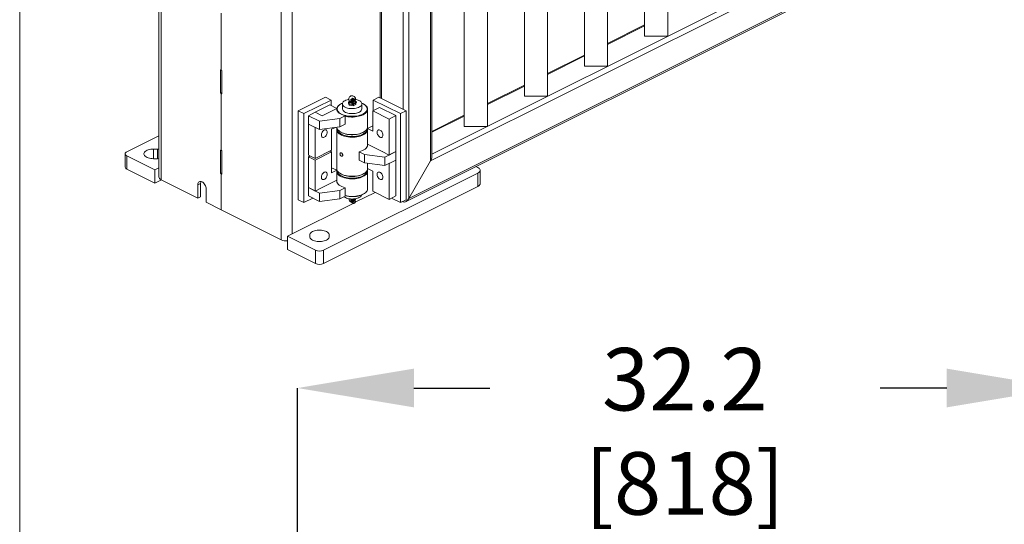
# Model space of a CAD drawing. Units: inches. Extents: x 0.3 to 16.8, y 0.2 to 10.8.
# Drawn here: x 0.3 to 1.8, y 7.2 to 8 of the extents above; entities that cross this region are included whole.
import ezdxf

# ---------------------------------------------------------------- set-up
doc = ezdxf.new("R2010")
doc.units = ezdxf.units.IN
doc.header["$MEASUREMENT"] = 0
doc.header["$PDSIZE"] = -1
doc.linetypes.add('SLD-Solid', pattern=[0])
doc.layers.add('LAYER_1', color=7, linetype='SLD-Solid', lineweight=35)
doc.layers.add('SHEET', color=144, linetype='SLD-Solid')
doc.styles.add('SLDTEXTSTYLE0', font='ARIAL.TTF', dxfattribs={"width": 0.948})
doc.dimstyles.new('SLDDIMSTYLE5', dxfattribs={"dimtxt": 0.101115, "dimasz": 0.188, "dimexe": 0, "dimexo": 0.0625, "dimgap": 0.025279, "dimtad": 0, "dimtih": 1, "dimtoh": 1, "dimdec": 1, "dimlfac": 26, "dimrnd": 1e-09, "dimzin": 12, "dimdsep": 46, "dimtxsty": 'SLDTEXTSTYLE0', "dimsah": 1, "dimcen": 0.09, "dimadec": 0, "dimazin": 3, "dimtfac": 1, "dimtdec": 1, "dimtofl": 0, "dimtmove": 0, "dimatfit": 3, "dimfxl": 1, "dimfrac": 2, "dimtolj": 1, "dimtzin": 12, "dimarcsym": 0})

# ---------------------------------------------------------------- blocks, each defined once
blk = doc.blocks.new('_D_18')
at = {"layer": 'Defpoints', "color": 0}
for p in [(1.9376, 7.3737), (0.6996, 7.0564), (1.9376, 7.0564)]:
    blk.add_point(p, dxfattribs=at)
at = {"layer": 'LAYER_1', "color": 0, "lineweight": -2}
for p, q in [((0.6996, 7.1189), (0.6996, 7.3737)), ((0.8876, 7.3737), (1.0103, 7.3737)), ((1.7496, 7.3737), (1.6416, 7.3737)), ((1.9376, 7.1189), (1.9376, 7.3737))]:
    blk.add_line(p, q, dxfattribs=at)
at = {"layer": 'LAYER_1', "color": 0}
for points in [[(0.8876, 7.4051), (0.8876, 7.3424), (0.6996, 7.3737)], [(1.7496, 7.3424), (1.7496, 7.4051), (1.9376, 7.3737)]]:
    blk.add_solid(points, dxfattribs=at)
at = {"layer": 'LAYER_1', "color": 0, "lineweight": 0, "insert": (1.326, 7.4385), "char_height": 0.101115, "attachment_point": 2, "style": 'SLDTEXTSTYLE0'}
blk.add_mtext('\\A1;32.2 [818]', dxfattribs=at)

msp = doc.modelspace()

# ---------------------------------------------------------------- linework, layer by layer
at = {"color": 7, "linetype": 'SLD-Solid', "lineweight": 0}
for p, q in [((0.673, 7.6136), (0.673, 9.3267)), ((0.9165, 7.7473), (0.9165, 9.2026)), ((0.9165, 7.7473), (0.9165, 9.2026)), ((0.8333, 8.9818), (0.8333, 7.8429)), ((0.8333, 8.9818), (0.8333, 7.8429)), ((0.4749, 8.7977), (0.4749, 7.7152)), ((0.4786, 8.7933), (0.4786, 7.7108)), ((1.2983, 8.6734), (1.2983, 7.9429)), ((1.2608, 8.6546), (1.2608, 7.9429)), ((1.201, 8.6248), (1.201, 7.8943)), ((1.1635, 8.606), (1.1635, 7.8943)), ((1.1038, 8.5761), (1.1038, 7.8457)), ((1.0663, 8.5574), (1.0663, 7.8457)), ((1.0066, 8.5275), (1.0066, 7.797)), ((0.9691, 8.5088), (0.9691, 7.797)), ((0.9147, 7.7413), (1.7879, 8.1779)), ((0.8743, 7.6752), (1.825, 8.1506)), ((0.8743, 7.6752), (1.825, 8.1506)), ((0.8794, 7.6803), (1.8232, 8.1522)), ((0.5758, 7.9802), (0.5758, 7.8882)), ((1.2608, 7.9611), (1.201, 7.9312)), ((1.2608, 7.9611), (1.201, 7.9312)), ((1.2983, 7.9429), (1.2608, 7.9429)), ((1.1635, 7.9124), (1.1038, 7.8826)), ((1.1635, 7.9124), (1.1038, 7.8826)), ((0.5758, 7.8882), (0.5747, 7.8887)), ((0.5747, 7.8887), (0.5747, 7.8508)), ((0.5769, 7.8876), (0.5758, 7.8882)), ((0.5769, 7.8497), (0.5769, 7.8876)), ((1.201, 7.8943), (1.1635, 7.8943)), ((0.5769, 7.8519), (0.5747, 7.8508)), ((1.0663, 7.8638), (1.0066, 7.834)), ((1.0663, 7.8638), (1.0066, 7.834)), ((0.5747, 7.8508), (0.5758, 7.8503)), ((0.5769, 7.8508), (0.5758, 7.8503)), ((0.5758, 7.8503), (0.5758, 7.7583)), ((0.5758, 7.8503), (0.5769, 7.8497)), ((0.7007, 7.8221), (0.7449, 7.8441)), ((0.7095, 7.8176), (0.7537, 7.8397)), ((0.7537, 7.8397), (0.7449, 7.8441)), ((0.7537, 7.8397), (0.7537, 7.8308)), ((0.7831, 7.8385), (0.784, 7.8369)), ((0.7837, 7.8375), (0.7833, 7.8373)), ((0.7838, 7.8371), (0.7838, 7.8372)), ((0.7888, 7.8425), (0.7855, 7.8404)), ((0.7856, 7.8401), (0.7855, 7.8404)), ((0.7855, 7.8404), (0.7855, 7.837)), ((0.7856, 7.8368), (0.7855, 7.837)), ((0.787, 7.8379), (0.7868, 7.8372)), ((0.7889, 7.8422), (0.7888, 7.8425)), ((0.7921, 7.8412), (0.7888, 7.8425)), ((0.7915, 7.8395), (0.7908, 7.8399)), ((0.7914, 7.8396), (0.7915, 7.8395)), ((0.7922, 7.841), (0.7921, 7.8412)), ((0.7926, 7.8356), (0.7928, 7.8363)), ((0.8219, 7.8397), (0.8307, 7.8442)), ((0.8219, 7.8397), (0.8661, 7.8176)), ((0.8219, 7.8225), (0.8219, 7.8397)), ((0.8307, 7.8442), (0.8749, 7.8221)), ((1.1038, 7.8457), (1.0663, 7.8457)), ((0.7095, 7.8176), (0.7007, 7.8221)), ((0.7007, 7.6781), (0.7007, 7.8221)), ((0.7281, 7.8199), (0.7518, 7.8317)), ((0.7391, 7.8143), (0.7629, 7.8262)), ((0.7391, 7.8143), (0.7628, 7.8262)), ((0.7518, 7.8317), (0.7629, 7.8262)), ((0.7628, 7.8255), (0.7628, 7.8262)), ((0.7628, 7.825), (0.7628, 7.8255)), ((0.7629, 7.8262), (0.7629, 7.8256)), ((0.768, 7.8324), (0.7674, 7.8319)), ((0.7721, 7.8335), (0.7721, 7.8254)), ((0.7817, 7.8359), (0.7817, 7.8344)), ((0.7817, 7.8344), (0.7832, 7.8313)), ((0.7832, 7.8328), (0.7832, 7.8313)), ((0.7832, 7.8313), (0.7893, 7.8304)), ((0.7886, 7.8342), (0.7894, 7.834)), ((0.7893, 7.8304), (0.7938, 7.8326)), ((0.7893, 7.8319), (0.7893, 7.8304)), ((0.7938, 7.8341), (0.7938, 7.8326)), ((0.8034, 7.8254), (0.8034, 7.8335)), ((0.8082, 7.8319), (0.8075, 7.8324)), ((0.8128, 7.7963), (0.8128, 7.8247)), ((0.8321, 7.8276), (0.821, 7.8221)), ((0.821, 7.8221), (0.8476, 7.8088)), ((0.821, 7.7894), (0.821, 7.8221)), ((0.8321, 7.8276), (0.8586, 7.8144)), ((0.8661, 7.8176), (0.8749, 7.8221)), ((0.8749, 7.8221), (0.8749, 7.6781)), ((0.7095, 7.6737), (0.7095, 7.8176)), ((0.717, 7.8143), (0.7281, 7.8199)), ((0.7347, 7.8055), (0.717, 7.8143)), ((0.717, 7.8008), (0.717, 7.8143)), ((0.7391, 7.8143), (0.7281, 7.8199)), ((0.7676, 7.8098), (0.7347, 7.8055)), ((0.7347, 7.792), (0.7347, 7.8055)), ((0.7676, 7.8098), (0.7764, 7.8142)), ((0.7676, 7.8098), (0.7676, 7.7963)), ((0.7764, 7.8142), (0.7764, 7.8007)), ((0.8586, 7.8144), (0.8476, 7.8088)), ((0.8476, 7.8088), (0.8476, 7.7507)), ((0.8586, 7.8144), (0.8586, 7.7563)), ((0.8661, 7.8176), (0.8661, 7.6737)), ((0.9691, 7.8152), (0.9165, 7.789)), ((0.9691, 7.8152), (0.9165, 7.789)), ((0.717, 7.7507), (0.717, 7.8008)), ((0.7281, 7.7953), (0.717, 7.8008)), ((0.7347, 7.792), (0.717, 7.8008)), ((0.7281, 7.7452), (0.7281, 7.7953)), ((0.7676, 7.7963), (0.7347, 7.792)), ((0.7607, 7.7954), (0.7546, 7.7923)), ((0.7546, 7.7923), (0.7546, 7.7585)), ((0.7628, 7.7921), (0.7628, 7.7288)), ((0.7674, 7.789), (0.768, 7.7886)), ((0.7676, 7.7963), (0.7764, 7.8007)), ((0.8075, 7.7886), (0.8082, 7.789)), ((0.8127, 7.7936), (0.821, 7.7977)), ((0.8127, 7.7929), (0.8127, 7.7936)), ((0.821, 7.7894), (0.8127, 7.7936)), ((0.8128, 7.7672), (0.8128, 7.7921)), ((1.0066, 7.797), (0.9691, 7.797)), ((0.4749, 7.7817), (0.4233, 7.7559)), ((0.4729, 7.7604), (0.4666, 7.7604)), ((0.4749, 7.7603), (0.4729, 7.7604)), ((0.5758, 7.7583), (0.5747, 7.7588)), ((0.5747, 7.7588), (0.5747, 7.7209)), ((0.5769, 7.7577), (0.5758, 7.7583)), ((0.5769, 7.7198), (0.5769, 7.7577)), ((0.7546, 7.7585), (0.7281, 7.7452)), ((0.7546, 7.7558), (0.7519, 7.7571)), ((0.7537, 7.758), (0.7537, 7.7562)), ((0.8365, 7.7562), (0.8128, 7.768)), ((0.4206, 7.7526), (0.4206, 7.7309)), ((0.4233, 7.7492), (0.4686, 7.7266)), ((0.4233, 7.7492), (0.4233, 7.7276)), ((0.4666, 7.7447), (0.4729, 7.7447)), ((0.4729, 7.7447), (0.4749, 7.7448)), ((0.717, 7.7507), (0.7281, 7.7452)), ((0.7197, 7.7494), (0.717, 7.748)), ((0.7281, 7.7425), (0.717, 7.748)), ((0.717, 7.748), (0.717, 7.698)), ((0.7546, 7.7558), (0.7281, 7.7425)), ((0.7281, 7.7425), (0.7281, 7.6924)), ((0.7546, 7.7219), (0.7546, 7.7558)), ((0.808, 7.7516), (0.7992, 7.756)), ((0.7992, 7.7425), (0.7992, 7.756)), ((0.808, 7.7381), (0.7992, 7.7425)), ((0.808, 7.7516), (0.8409, 7.7473)), ((0.808, 7.7381), (0.808, 7.7516)), ((0.8365, 7.7563), (0.8476, 7.7507)), ((0.8365, 7.7563), (0.8365, 7.7562)), ((0.8366, 7.7562), (0.8365, 7.7562)), ((0.8409, 7.7473), (0.8586, 7.7562)), ((0.8409, 7.7473), (0.8409, 7.7338)), ((0.8409, 7.7338), (0.8586, 7.7426)), ((0.8476, 7.7507), (0.8586, 7.7563)), ((0.8476, 7.737), (0.8586, 7.7425)), ((0.8586, 7.7562), (0.8585, 7.7562)), ((0.8586, 7.7425), (0.8585, 7.7426)), ((0.8586, 7.7562), (0.8586, 7.7426)), ((0.8586, 7.7425), (0.8586, 7.6844)), ((0.8794, 7.6803), (0.9147, 7.7413)), ((0.4233, 7.7276), (0.4686, 7.7049)), ((0.4686, 7.7266), (0.4749, 7.7297)), ((0.4686, 7.7266), (0.4686, 7.7049)), ((0.7629, 7.7261), (0.7546, 7.7302)), ((0.7629, 7.7261), (0.7546, 7.7219)), ((0.7628, 7.7246), (0.7628, 7.709)), ((0.7629, 7.7254), (0.7629, 7.7261)), ((0.808, 7.7381), (0.8409, 7.7338)), ((0.8128, 7.7288), (0.8128, 7.7375)), ((0.8128, 7.7289), (0.821, 7.7248)), ((0.8128, 7.6961), (0.8128, 7.7246)), ((0.821, 7.6922), (0.821, 7.7248)), ((0.8476, 7.737), (0.8474, 7.7371)), ((0.8476, 7.737), (0.8476, 7.6789)), ((0.9912, 7.7305), (0.988, 7.7321)), ((0.9949, 7.7044), (0.9949, 7.726)), ((0.4686, 7.7049), (0.4795, 7.7103)), ((0.5383, 7.681), (0.4786, 7.7108)), ((0.5769, 7.722), (0.5747, 7.7209)), ((0.5747, 7.7209), (0.5758, 7.7204)), ((0.5769, 7.7209), (0.5758, 7.7204)), ((0.5758, 7.7204), (0.5758, 7.6622)), ((0.5758, 7.7204), (0.5769, 7.7198)), ((0.7391, 7.698), (0.7628, 7.7098)), ((0.7415, 7.5968), (0.9912, 7.7216)), ((0.7674, 7.7216), (0.7681, 7.7211)), ((0.8076, 7.7211), (0.8083, 7.7216)), ((0.9912, 7.7216), (0.9912, 7.7)), ((0.5383, 7.7026), (0.5427, 7.7048)), ((0.5383, 7.681), (0.5383, 7.7026)), ((0.5427, 7.7048), (0.5427, 7.6832)), ((0.5515, 7.696), (0.5515, 7.6743)), ((0.717, 7.698), (0.7281, 7.6924)), ((0.7347, 7.6891), (0.717, 7.698)), ((0.717, 7.6844), (0.717, 7.698)), ((0.7391, 7.698), (0.7281, 7.6924)), ((0.7676, 7.6934), (0.7347, 7.6891)), ((0.7415, 7.5751), (0.9912, 7.7)), ((0.7676, 7.6934), (0.7764, 7.6978)), ((0.7676, 7.6934), (0.7676, 7.6799)), ((0.7764, 7.6978), (0.7764, 7.6843)), ((0.5383, 7.681), (0.5427, 7.6832)), ((0.7095, 7.6737), (0.7007, 7.6781)), ((0.724, 7.6809), (0.7095, 7.6737)), ((0.7347, 7.6756), (0.717, 7.6844)), ((0.7347, 7.6756), (0.7347, 7.6891)), ((0.7676, 7.6799), (0.7347, 7.6756)), ((0.7676, 7.6799), (0.7764, 7.6843)), ((0.7866, 7.6795), (0.7855, 7.6789)), ((0.7856, 7.6786), (0.7855, 7.6789)), ((0.7855, 7.6789), (0.7855, 7.6755)), ((0.7915, 7.678), (0.7908, 7.6783)), ((0.7914, 7.678), (0.7915, 7.678)), ((0.7921, 7.6797), (0.7918, 7.6798)), ((0.7922, 7.6794), (0.7921, 7.6797)), ((0.8248, 7.6903), (0.7926, 7.6742)), ((0.8075, 7.6885), (0.8082, 7.6889)), ((0.8476, 7.6789), (0.821, 7.6922)), ((0.8586, 7.6844), (0.8476, 7.6789)), ((0.8661, 7.6737), (0.8516, 7.6809)), ((0.8661, 7.6737), (0.8749, 7.6781)), ((0.5758, 7.6622), (0.5515, 7.6743)), ((0.5758, 7.6622), (0.673, 7.6136)), ((0.7892, 7.6725), (0.683, 7.6194)), ((0.7856, 7.6753), (0.7855, 7.6755)), ((0.787, 7.6764), (0.7868, 7.6757)), ((0.7885, 7.6728), (0.7887, 7.6727)), ((0.7886, 7.6727), (0.7894, 7.6724)), ((0.7926, 7.674), (0.7928, 7.6748)), ((0.8695, 7.6754), (0.8705, 7.6749)), ((0.683, 7.6194), (0.7283, 7.5968)), ((0.683, 7.6194), (0.683, 7.5978)), ((0.7193, 7.6215), (0.7193, 7.6184)), ((0.7505, 7.6184), (0.7505, 7.6215)), ((0.683, 7.5978), (0.7283, 7.5751)), ((0.7283, 7.5968), (0.7283, 7.5751)), ((0.7415, 7.5968), (0.7415, 7.5751))]:
    msp.add_line(p, q, dxfattribs=at)
at = {"color": 8, "linetype": 'SLD-Solid', "lineweight": 0}
for p, q in [((0.6907, 7.6233), (0.6907, 9.3156)), ((0.8794, 9.2212), (0.8794, 7.6803)), ((0.9147, 9.2036), (0.9147, 7.7413)), ((0.8352, 8.9809), (0.8352, 7.8419)), ((0.8705, 8.9717), (0.8705, 7.8243)), ((0.9165, 7.752), (1.779, 8.1833)), ((1.201, 7.9296), (1.2608, 7.9595)), ((1.1038, 7.881), (1.1635, 7.9109)), ((1.0066, 7.8324), (1.0663, 7.8623)), ((0.9165, 7.7874), (0.9691, 7.8136)), ((0.4666, 7.7604), (0.4666, 7.7447)), ((0.4729, 7.7604), (0.4729, 7.7447)), ((0.8705, 7.6759), (0.8705, 7.6749))]:
    msp.add_line(p, q, dxfattribs=at)
at = {"color": 7, "linetype": 'SLD-Solid', "lineweight": 0, "flags": 128}
for points in [[(0.7824, 7.8408), (0.7815, 7.8406), (0.7795, 7.8401), (0.7776, 7.8394), (0.7759, 7.8386), (0.7745, 7.8376), (0.7734, 7.8366), (0.7727, 7.8355), (0.7722, 7.8344), (0.7722, 7.8332), (0.7724, 7.832), (0.773, 7.8309), (0.774, 7.8298), (0.7752, 7.8288), (0.7767, 7.828), (0.7785, 7.8272), (0.7805, 7.8266), (0.7826, 7.8261), (0.7849, 7.8258), (0.7872, 7.8257), (0.7895, 7.8257), (0.7918, 7.8259), (0.794, 7.8263), (0.7961, 7.8269), (0.798, 7.8276), (0.7996, 7.8284), (0.801, 7.8293), (0.8021, 7.8304), (0.8029, 7.8315), (0.8033, 7.8326), (0.8034, 7.8338), (0.8031, 7.8349), (0.8025, 7.8361), (0.8016, 7.8371), (0.8003, 7.8381), (0.7988, 7.839), (0.7988, 7.839)], [(0.7886, 7.8342), (0.7881, 7.8344), (0.7875, 7.8351), (0.7872, 7.8359), (0.7872, 7.8368), (0.7875, 7.8376), (0.7881, 7.8384), (0.789, 7.839), (0.79, 7.8393), (0.791, 7.8392), (0.7919, 7.8389), (0.7925, 7.8383), (0.7929, 7.8375), (0.7929, 7.8366), (0.7928, 7.8363)], [(0.7878, 7.8457), (0.7877, 7.8457), (0.7877, 7.8457), (0.7876, 7.8458), (0.7876, 7.8458), (0.7876, 7.8458), (0.7876, 7.8459), (0.7876, 7.8459), (0.7877, 7.8459), (0.7878, 7.8459), (0.7879, 7.8459), (0.7879, 7.8459), (0.788, 7.8458), (0.788, 7.8458), (0.7879, 7.8458), (0.7879, 7.8457), (0.7878, 7.8457)], [(0.7904, 7.8338), (0.7896, 7.8339), (0.7888, 7.8342), (0.7884, 7.8348), (0.7882, 7.8356), (0.7884, 7.8363), (0.7888, 7.837), (0.7896, 7.8376), (0.7904, 7.8378), (0.7913, 7.8378), (0.792, 7.8374), (0.7925, 7.8369), (0.7927, 7.8361), (0.7925, 7.8353), (0.792, 7.8346), (0.7913, 7.8341), (0.7904, 7.8338)], [(0.7934, 7.8355), (0.7939, 7.8355), (0.7944, 7.8357), (0.7947, 7.8359), (0.7948, 7.8362), (0.7947, 7.8365), (0.7944, 7.8368)], [(0.7628, 7.8262), (0.7628, 7.8246), (0.7632, 7.823), (0.7641, 7.8214), (0.7653, 7.8199), (0.7669, 7.8185), (0.7688, 7.8172), (0.7711, 7.816), (0.7737, 7.815), (0.7764, 7.8142)], [(0.7723, 7.8347), (0.7708, 7.834), (0.7688, 7.8329), (0.7671, 7.8317), (0.7657, 7.8304), (0.7647, 7.829), (0.764, 7.8276), (0.7636, 7.8262), (0.7636, 7.8247), (0.7639, 7.8233), (0.7646, 7.8218), (0.7656, 7.8205), (0.767, 7.8192), (0.7686, 7.818), (0.7705, 7.8169), (0.7727, 7.8159), (0.7751, 7.815), (0.7777, 7.8144), (0.7804, 7.8138), (0.7832, 7.8135), (0.7861, 7.8133), (0.7891, 7.8133), (0.792, 7.8134), (0.7948, 7.8138), (0.7976, 7.8143), (0.8002, 7.815), (0.8026, 7.8158), (0.8048, 7.8167), (0.8067, 7.8178), (0.8067, 7.8178)], [(0.8, 7.8205), (0.7984, 7.8196), (0.7966, 7.8189), (0.7946, 7.8183), (0.7924, 7.8179), (0.7901, 7.8176), (0.7878, 7.8176), (0.7855, 7.8176), (0.7832, 7.8179), (0.781, 7.8183), (0.779, 7.8189), (0.7772, 7.8196), (0.7756, 7.8205), (0.7742, 7.8214), (0.7732, 7.8225), (0.7725, 7.8236), (0.7722, 7.8248), (0.7721, 7.8254)], [(0.8067, 7.8178), (0.8084, 7.819), (0.8098, 7.8203), (0.8108, 7.8217), (0.8116, 7.8231), (0.8119, 7.8246), (0.812, 7.826), (0.8116, 7.8275), (0.8109, 7.8289), (0.8099, 7.8303), (0.8086, 7.8316), (0.8069, 7.8328), (0.805, 7.8339), (0.8032, 7.8347)], [(0.8082, 7.8319), (0.8095, 7.8308), (0.8108, 7.8295), (0.8118, 7.8281), (0.8125, 7.8267), (0.8127, 7.8252), (0.8127, 7.8237), (0.8123, 7.8222), (0.8115, 7.8208), (0.8104, 7.8194), (0.809, 7.8181), (0.8073, 7.8169)], [(0.8073, 7.8169), (0.8054, 7.8158), (0.8031, 7.8148), (0.8007, 7.814), (0.7981, 7.8133), (0.7953, 7.8128), (0.7924, 7.8124), (0.7895, 7.8122), (0.7865, 7.8122), (0.7836, 7.8124), (0.7807, 7.8127), (0.7779, 7.8132), (0.7764, 7.8136)], [(0.7473, 7.7876), (0.7472, 7.7862), (0.7468, 7.7848), (0.7462, 7.7834), (0.7455, 7.7821), (0.7445, 7.7809), (0.7435, 7.78), (0.7424, 7.7794), (0.7413, 7.7791), (0.7403, 7.7791), (0.7394, 7.7795), (0.7387, 7.7802), (0.7383, 7.7811), (0.738, 7.7823), (0.738, 7.7836), (0.7383, 7.785), (0.7387, 7.7865), (0.7394, 7.7878), (0.7403, 7.7891), (0.7413, 7.7901), (0.7424, 7.7909), (0.7435, 7.7913), (0.7445, 7.7915), (0.7455, 7.7913), (0.7462, 7.7907), (0.7468, 7.7899), (0.7472, 7.7889), (0.7473, 7.7876)], [(0.7628, 7.7956), (0.7631, 7.7943), (0.7637, 7.7928), (0.7647, 7.7914), (0.766, 7.7901), (0.7676, 7.7889), (0.7695, 7.7877), (0.7716, 7.7867), (0.774, 7.7858), (0.7766, 7.7851), (0.7793, 7.7845), (0.7821, 7.7841), (0.7851, 7.7838), (0.788, 7.7838), (0.791, 7.7839), (0.7939, 7.7841), (0.7967, 7.7846), (0.7994, 7.7852), (0.8019, 7.786), (0.8043, 7.7869), (0.8064, 7.7879), (0.8082, 7.7891), (0.8098, 7.7903), (0.811, 7.7917), (0.8119, 7.7931), (0.8125, 7.7946), (0.8128, 7.796), (0.8128, 7.7963)], [(0.8055, 7.7832), (0.8033, 7.7822), (0.8009, 7.7814), (0.7983, 7.7807), (0.7955, 7.7802), (0.7926, 7.7798), (0.7897, 7.7796), (0.7867, 7.7796), (0.7838, 7.7797), (0.7809, 7.7801), (0.7781, 7.7806), (0.7754, 7.7812), (0.773, 7.782), (0.7707, 7.783), (0.7687, 7.784), (0.7669, 7.7852), (0.7654, 7.7865), (0.7643, 7.7879), (0.7635, 7.7893), (0.763, 7.7908), (0.7628, 7.7922), (0.7631, 7.7937), (0.7632, 7.7941)], [(0.7636, 7.793), (0.7637, 7.792), (0.764, 7.7906), (0.7647, 7.7891), (0.7657, 7.7878), (0.7671, 7.7865), (0.7688, 7.7853), (0.7707, 7.7842), (0.7729, 7.7832), (0.7753, 7.7824), (0.7779, 7.7817), (0.7806, 7.7812), (0.7835, 7.7808), (0.7864, 7.7806), (0.7893, 7.7806), (0.7922, 7.7808), (0.795, 7.7812), (0.7978, 7.7817), (0.8004, 7.7824), (0.8028, 7.7832), (0.805, 7.7842)], [(0.8075, 7.7886), (0.8067, 7.7881), (0.8048, 7.787), (0.8026, 7.786), (0.8002, 7.7852), (0.7976, 7.7845), (0.7948, 7.784), (0.792, 7.7837), (0.7891, 7.7835), (0.7861, 7.7835), (0.7832, 7.7837), (0.7804, 7.7841), (0.7777, 7.7846), (0.7751, 7.7853), (0.7727, 7.7861), (0.7705, 7.7871), (0.7686, 7.7882), (0.768, 7.7886)], [(0.805, 7.7842), (0.8069, 7.7853), (0.8086, 7.7865), (0.8099, 7.7878), (0.811, 7.7891), (0.8117, 7.7906), (0.812, 7.792), (0.812, 7.7933)], [(0.8128, 7.7929), (0.8128, 7.7926), (0.8128, 7.7911), (0.8124, 7.7897), (0.8116, 7.7882), (0.8106, 7.7869), (0.8092, 7.7855), (0.8075, 7.7843), (0.8055, 7.7832)], [(0.8124, 7.7943), (0.8125, 7.7941), (0.8127, 7.7931)], [(0.8376, 7.7829), (0.8375, 7.7817), (0.8371, 7.7806), (0.8365, 7.7798), (0.8357, 7.7793), (0.8348, 7.7791), (0.8338, 7.7792), (0.8327, 7.7797), (0.8316, 7.7805), (0.8306, 7.7815), (0.8297, 7.7827), (0.829, 7.7841), (0.8285, 7.7855), (0.8283, 7.7869), (0.8283, 7.7883), (0.8285, 7.7894), (0.829, 7.7904), (0.8297, 7.7911), (0.8306, 7.7914), (0.8316, 7.7914), (0.8327, 7.7911), (0.8338, 7.7905), (0.8348, 7.7896), (0.8357, 7.7885), (0.8365, 7.7872), (0.8371, 7.7858), (0.8375, 7.7843), (0.8376, 7.7829)], [(0.4666, 7.7604), (0.4643, 7.7603), (0.462, 7.76), (0.4598, 7.7596), (0.4578, 7.759), (0.456, 7.7583), (0.4544, 7.7574), (0.4531, 7.7565), (0.4521, 7.7554), (0.4514, 7.7543), (0.451, 7.7531), (0.451, 7.752), (0.4514, 7.7508), (0.4521, 7.7497), (0.4531, 7.7486), (0.4544, 7.7477), (0.456, 7.7468), (0.4578, 7.7461), (0.4598, 7.7455), (0.462, 7.7451), (0.4643, 7.7448), (0.4666, 7.7447)], [(0.8128, 7.7672), (0.8128, 7.7664), (0.8124, 7.7648), (0.8116, 7.7632), (0.8103, 7.7617), (0.8087, 7.7603), (0.8068, 7.759), (0.8045, 7.7579), (0.802, 7.7569), (0.7992, 7.756)], [(0.4233, 7.7559), (0.4222, 7.7552), (0.4213, 7.7543), (0.4208, 7.7535), (0.4206, 7.7526), (0.4208, 7.7516), (0.4213, 7.7508), (0.4222, 7.7499), (0.4233, 7.7492)], [(0.7628, 7.7288), (0.7629, 7.7282), (0.7632, 7.7268), (0.7638, 7.7253), (0.7648, 7.7239), (0.7661, 7.7226), (0.7677, 7.7213), (0.7696, 7.7202), (0.7718, 7.7192), (0.7742, 7.7183), (0.7768, 7.7176), (0.7795, 7.717), (0.7823, 7.7166), (0.7852, 7.7163), (0.7882, 7.7163), (0.7912, 7.7164), (0.7941, 7.7167), (0.7969, 7.7171), (0.7996, 7.7177), (0.8021, 7.7185), (0.8044, 7.7194), (0.8065, 7.7205), (0.8084, 7.7216), (0.8099, 7.7229), (0.8111, 7.7243), (0.812, 7.7257), (0.8126, 7.7271), (0.8128, 7.7286), (0.8128, 7.7288)], [(0.8115, 7.7206), (0.8104, 7.7193), (0.809, 7.718), (0.8073, 7.7168), (0.8053, 7.7157), (0.8031, 7.7147), (0.8006, 7.7138), (0.798, 7.7132), (0.7952, 7.7126), (0.7924, 7.7123), (0.7894, 7.7121), (0.7865, 7.7121), (0.7835, 7.7122), (0.7806, 7.7126), (0.7779, 7.7131), (0.7752, 7.7137), (0.7727, 7.7146), (0.7705, 7.7155), (0.7685, 7.7166), (0.7667, 7.7178), (0.7653, 7.7191), (0.7641, 7.7205), (0.7633, 7.7219), (0.7629, 7.7234), (0.7628, 7.7248), (0.7628, 7.7254)], [(0.7629, 7.7256), (0.763, 7.7263), (0.7632, 7.7268)], [(0.7636, 7.7258), (0.7636, 7.7247), (0.7639, 7.7232), (0.7645, 7.7218), (0.7655, 7.7204), (0.7668, 7.7191), (0.7685, 7.7179), (0.7704, 7.7168), (0.7725, 7.7158), (0.7749, 7.715), (0.7775, 7.7143), (0.7802, 7.7137), (0.783, 7.7134), (0.7859, 7.7132), (0.7888, 7.7131), (0.7917, 7.7133), (0.7946, 7.7136), (0.7973, 7.7141), (0.8, 7.7148), (0.8024, 7.7156), (0.8046, 7.7165), (0.8066, 7.7176), (0.8083, 7.7188), (0.8097, 7.7201), (0.8108, 7.7214)], [(0.9912, 7.7216), (0.9926, 7.7225), (0.9937, 7.7234), (0.9945, 7.7244), (0.9949, 7.7255), (0.9949, 7.7266), (0.9945, 7.7277), (0.9937, 7.7287), (0.9926, 7.7296), (0.9912, 7.7305)], [(0.7473, 7.7194), (0.7472, 7.7207), (0.7468, 7.7217), (0.7462, 7.7225), (0.7455, 7.7231), (0.7445, 7.7233), (0.7435, 7.7231), (0.7424, 7.7227), (0.7413, 7.7219), (0.7403, 7.7209), (0.7394, 7.7196), (0.7387, 7.7183), (0.7383, 7.7168), (0.738, 7.7154), (0.738, 7.7141), (0.7383, 7.7129), (0.7387, 7.712), (0.7394, 7.7113), (0.7403, 7.7109), (0.7413, 7.7109), (0.7424, 7.7112), (0.7435, 7.7118), (0.7445, 7.7127), (0.7455, 7.7139), (0.7462, 7.7152), (0.7468, 7.7166), (0.7472, 7.718), (0.7473, 7.7194)], [(0.7628, 7.709), (0.7628, 7.7082), (0.7632, 7.7066), (0.7641, 7.705), (0.7653, 7.7035), (0.7669, 7.7021), (0.7688, 7.7008), (0.7711, 7.6997), (0.7737, 7.6987), (0.7764, 7.6978)], [(0.8076, 7.7211), (0.8069, 7.7206), (0.805, 7.7195), (0.8028, 7.7186), (0.8004, 7.7177), (0.7978, 7.7171), (0.795, 7.7165), (0.7922, 7.7162), (0.7893, 7.716), (0.7864, 7.716), (0.7835, 7.7162), (0.7806, 7.7165), (0.7779, 7.7171), (0.7753, 7.7177), (0.7729, 7.7186), (0.7707, 7.7195), (0.7688, 7.7206), (0.7681, 7.7211)], [(0.8376, 7.7147), (0.8375, 7.7135), (0.8371, 7.7124), (0.8365, 7.7116), (0.8357, 7.7111), (0.8348, 7.7109), (0.8338, 7.711), (0.8327, 7.7115), (0.8316, 7.7123), (0.8306, 7.7133), (0.8297, 7.7145), (0.829, 7.7159), (0.8285, 7.7173), (0.8283, 7.7187), (0.8283, 7.7201), (0.8285, 7.7212), (0.829, 7.7222), (0.8297, 7.7229), (0.8306, 7.7232), (0.8316, 7.7232), (0.8327, 7.7229), (0.8338, 7.7223), (0.8348, 7.7214), (0.8357, 7.7203), (0.8365, 7.719), (0.8371, 7.7176), (0.8375, 7.7161), (0.8376, 7.7147)], [(0.5383, 7.7026), (0.5384, 7.7041), (0.5388, 7.7055), (0.5394, 7.7066), (0.5402, 7.7074), (0.5412, 7.7079), (0.5423, 7.7081), (0.5436, 7.7079), (0.5449, 7.7074), (0.5462, 7.7066), (0.5474, 7.7055), (0.5486, 7.7042), (0.5496, 7.7027), (0.5504, 7.7011), (0.551, 7.6993), (0.5514, 7.6976), (0.5515, 7.696)], [(0.7764, 7.685), (0.7765, 7.685), (0.7792, 7.6844), (0.7821, 7.684), (0.785, 7.6837), (0.788, 7.6836), (0.7909, 7.6837), (0.7938, 7.684), (0.7966, 7.6844), (0.7993, 7.6851), (0.8019, 7.6858), (0.8042, 7.6867), (0.8063, 7.6878), (0.8082, 7.6889), (0.8097, 7.6902), (0.811, 7.6915), (0.8119, 7.6929), (0.8125, 7.6944), (0.8128, 7.6959), (0.8128, 7.6961)], [(0.9912, 7.7), (0.9926, 7.7008), (0.9937, 7.7017), (0.9945, 7.7028), (0.9949, 7.7038), (0.9949, 7.7044)], [(0.7964, 7.6808), (0.7943, 7.6803), (0.7922, 7.6798), (0.7899, 7.6796), (0.7875, 7.6795), (0.7852, 7.6796), (0.7829, 7.6799), (0.7808, 7.6804), (0.7788, 7.6809), (0.777, 7.6817), (0.7754, 7.6826), (0.7744, 7.6833)], [(0.8075, 7.6885), (0.8066, 7.6878), (0.8046, 7.6868), (0.8024, 7.6858), (0.8, 7.685), (0.7973, 7.6843), (0.7946, 7.6838), (0.7917, 7.6835), (0.7888, 7.6834), (0.7859, 7.6834), (0.783, 7.6836), (0.7802, 7.684), (0.7775, 7.6845), (0.7764, 7.6848)], [(0.787, 7.6764), (0.7871, 7.677), (0.7872, 7.6772)], [(0.7886, 7.6727), (0.7881, 7.6729), (0.7875, 7.6735), (0.7872, 7.6743), (0.7872, 7.6752), (0.7875, 7.6761), (0.7881, 7.6769), (0.789, 7.6775), (0.79, 7.6777)], [(0.7894, 7.6786), (0.7903, 7.6785), (0.7908, 7.6783)], [(0.8032, 7.6861), (0.8029, 7.6855), (0.8022, 7.6844), (0.8012, 7.6833), (0.7998, 7.6824), (0.7982, 7.6815), (0.7964, 7.6808)], [(0.7904, 7.6763), (0.7913, 7.6763), (0.792, 7.6759), (0.7925, 7.6753), (0.7927, 7.6746), (0.7925, 7.6738), (0.792, 7.6731), (0.7913, 7.6726), (0.7904, 7.6723), (0.7896, 7.6724), (0.7888, 7.6727), (0.7884, 7.6733), (0.7882, 7.674), (0.7884, 7.6748), (0.7888, 7.6755), (0.7896, 7.6761), (0.7904, 7.6763)], [(0.7505, 7.6215), (0.7504, 7.6227), (0.7498, 7.6238), (0.749, 7.6249), (0.7478, 7.6259), (0.7464, 7.6268), (0.7447, 7.6276), (0.7427, 7.6283), (0.7406, 7.6288), (0.7384, 7.6291), (0.7361, 7.6293), (0.7338, 7.6293), (0.7314, 7.6291), (0.7292, 7.6288), (0.7271, 7.6283), (0.7252, 7.6276), (0.7235, 7.6268), (0.722, 7.6259), (0.7208, 7.6249), (0.72, 7.6238), (0.7195, 7.6227), (0.7193, 7.6215)], [(0.7193, 7.6184), (0.7195, 7.6172), (0.72, 7.6161), (0.7208, 7.615), (0.722, 7.614), (0.7235, 7.6131), (0.7252, 7.6123), (0.7271, 7.6116), (0.7292, 7.6111), (0.7314, 7.6108), (0.7338, 7.6106), (0.7361, 7.6106), (0.7384, 7.6108), (0.7406, 7.6111), (0.7427, 7.6116), (0.7447, 7.6123), (0.7464, 7.6131), (0.7478, 7.614), (0.749, 7.615), (0.7498, 7.6161), (0.7504, 7.6172), (0.7505, 7.6184)]]:
    msp.add_lwpolyline(points, dxfattribs=at)
at = {"color": 8, "linetype": 'SLD-Solid', "lineweight": 0, "flags": 128}
for points in [[(0.7874, 7.835), (0.7864, 7.8351), (0.7854, 7.8354), (0.7845, 7.8359), (0.784, 7.8364), (0.7838, 7.837), (0.7838, 7.8371)], [(0.785, 7.6796), (0.7853, 7.6796), (0.7863, 7.6793)], [(0.7897, 7.6783), (0.7908, 7.6783), (0.7914, 7.678)]]:
    msp.add_lwpolyline(points, dxfattribs=at)
at = {"color": 7, "linetype": 'SLD-Solid', "lineweight": 0}
for centre, radius, start, end in [((0.7878, 7.8412), 0.00538, 97.0981, 209.7464), ((0.7871, 7.8395), 0.00406, 221.2834, 271.1679), ((0.7896, 7.8374), 0.00274, 64.33, 168.6254), ((0.7878, 7.8412), 0.00538, 330.2536, 97.0981), ((0.7904, 7.8358), 0.000325, 91.3615, 200.0264), ((0.7904, 7.8358), 0.000333, 206.4775, 26.4775), ((0.7905, 7.8358), 0.000284, 29.4131, 100.2919), ((0.7933, 7.8343), 0.00276, 66.3479, 97.946), ((0.7895, 7.8196), 0.0215, 64.3327, 80.2819), ((0.7728, 7.8232), 0.0103, 122.0552, 165.5654), ((0.7973, 7.826), 0.00613, 296.2257, 353.9753), ((0.4247, 7.7315), 0.00415, 188.4161, 250.8627), ((0.8052, 7.7253), 0.00676, 325.0946, 2.0146), ((0.806, 7.7245), 0.00673, 324.6012, 17.4654), ((0.4804, 7.716), 0.00553, 188.3589, 250.92), ((0.7878, 7.7521), 0.0362, 259.1371, 280.1436), ((0.5497, 7.705), 0.00708, 155.4825, 181.7258), ((0.7878, 7.6797), 0.00538, 176.2531, 261.4686), ((0.7905, 7.6754), 0.00236, 344.0931, 102.6608), ((0.7878, 7.6797), 0.00538, 331.7228, 3.7469), ((0.7904, 7.6743), 0.000335, 33.4215, 199.5323), ((0.7904, 7.6743), 0.000333, 206.4775, 277.0981), ((0.7904, 7.6743), 0.000333, 277.0981, 26.4775), ((0.6817, 7.6329), 0.0212, 245.8876, 273.523), ((0.7349, 7.6117), 0.0164, 246.1019, 293.8981), ((0.7349, 7.5901), 0.0164, 246.1019, 293.8981)]:
    msp.add_arc(centre, radius, start, end, dxfattribs=at)
at = {"color": 8, "linetype": 'SLD-Solid', "lineweight": 0}
for centre, radius, start, end in [((0.7863, 7.841), 0.00404, 217.9319, 259.0064), ((0.7895, 7.8377), 0.00267, 42.51, 190.4453), ((0.7901, 7.8365), 0.0033, 66.2182, 167.9026), ((0.7895, 7.6762), 0.00265, 93.8272, 190.2486), ((0.7901, 7.675), 0.00329, 95.4848, 167.5265), ((0.7897, 7.6757), 0.00291, 96.9431, 149.5388), ((0.7897, 7.6766), 0.00227, 39.2586, 99.6974)]:
    msp.add_arc(centre, radius, start, end, dxfattribs=at)
at = {"color": 7, "linetype": 'SLD-Solid', "lineweight": 0}
for centre, start_param, end_param in [((0.9103, 7.7435), 4.762728, 5.548127), ((0.9103, 7.7435), 4.762728, 5.548127), ((0.8749, 7.6825), 3.191932, 4.762728), ((0.8749, 7.6825), 3.191932, 4.762728)]:
    msp.add_ellipse(centre, major_axis=(0.00464, 0.0075), ratio=0.558745, start_param=start_param, end_param=end_param, dxfattribs=at)
for points, knots in [([(0.7817, 7.8359), (0.782, 7.8362), (0.7825, 7.8367), (0.7831, 7.8371), (0.7833, 7.8373)], [0, 0, 0, 0, 0.618149, 1, 1, 1, 1]), ([(0.7856, 7.8401), (0.7861, 7.8403), (0.7869, 7.8405), (0.788, 7.8412), (0.7885, 7.8418), (0.7889, 7.8422), (0.7889, 7.8422)], [0, 0, 0, 0, 0.384456, 0.626594, 0.930967, 1, 1, 1, 1]), ([(0.7856, 7.8368), (0.7857, 7.8369), (0.7857, 7.8372), (0.7858, 7.8378), (0.7858, 7.8389), (0.7857, 7.8397), (0.7856, 7.8401), (0.7856, 7.8401)], [0, 0, 0, 0, 0.147842, 0.421198, 0.660203, 0.984481, 1, 1, 1, 1]), ([(0.7869, 7.836), (0.7866, 7.8362), (0.7861, 7.8365), (0.7857, 7.8367), (0.7856, 7.8368)], [0, 0, 0, 0, 0.8104929, 1, 1, 1, 1]), ([(0.7869, 7.8372), (0.7868, 7.8371), (0.7868, 7.8366), (0.7869, 7.8358), (0.7874, 7.835), (0.788, 7.8344), (0.7885, 7.8343), (0.7887, 7.8342)], [0, 0, 0, 0, 0.137647, 0.387554, 0.627939, 0.860975, 1, 1, 1, 1]), ([(0.7889, 7.8422), (0.7894, 7.842), (0.7901, 7.8415), (0.7912, 7.8411), (0.7918, 7.841), (0.7921, 7.841), (0.7922, 7.841)], [0, 0, 0, 0, 0.384451, 0.626593, 0.930964, 1, 1, 1, 1]), ([(0.7927, 7.8361), (0.7927, 7.8362), (0.7929, 7.8365), (0.793, 7.8371), (0.7928, 7.8381), (0.7923, 7.8389), (0.7918, 7.8394), (0.7915, 7.8395), (0.7914, 7.8395)], [0, 0, 0, 0, 0.031776, 0.248749, 0.485996, 0.714197, 0.935108, 1, 1, 1, 1]), ([(0.7922, 7.841), (0.7922, 7.8409), (0.7922, 7.8405), (0.7923, 7.8397), (0.7923, 7.8391), (0.7923, 7.8388)], [0, 0, 0, 0, 0.028306, 0.619771, 1, 1, 1, 1]), ([(0.7929, 7.8367), (0.7929, 7.8366), (0.7932, 7.8363), (0.7935, 7.8353), (0.7938, 7.8344), (0.7938, 7.8341)], [0, 0, 0, 0, 0.239394, 0.747455, 1, 1, 1, 1]), ([(0.7832, 7.8328), (0.7831, 7.8331), (0.7829, 7.8339), (0.7825, 7.8351), (0.782, 7.8357), (0.7818, 7.8358), (0.7817, 7.8359)], [0, 0, 0, 0, 0.161864, 0.487496, 0.824302, 1, 1, 1, 1]), ([(0.7893, 7.8319), (0.7889, 7.8322), (0.788, 7.8326), (0.7864, 7.8331), (0.7847, 7.8332), (0.7837, 7.8329), (0.7832, 7.8328)], [0, 0, 0, 0, 0.220561, 0.448751, 0.771743, 1, 1, 1, 1]), ([(0.7938, 7.8341), (0.7935, 7.8341), (0.7929, 7.8342), (0.7917, 7.8339), (0.7904, 7.8331), (0.7896, 7.8323), (0.7893, 7.8319)], [0, 0, 0, 0, 0.220559, 0.448749, 0.771743, 1, 1, 1, 1]), ([(0.7681, 7.7528), (0.7681, 7.753), (0.7682, 7.7536), (0.7685, 7.7542), (0.769, 7.7545), (0.7697, 7.7545), (0.7704, 7.7542), (0.7712, 7.7536), (0.7718, 7.7528), (0.7723, 7.7518), (0.7725, 7.7508), (0.7725, 7.7499), (0.7722, 7.7492), (0.7716, 7.7488), (0.7709, 7.7486), (0.7702, 7.7488), (0.7694, 7.7494), (0.7688, 7.7501), (0.7684, 7.7511), (0.7681, 7.752), (0.7681, 7.7525), (0.7681, 7.7528)], [0, 0, 0, 0, 0.053402, 0.106794, 0.16045, 0.21428, 0.267825, 0.321074, 0.374471, 0.428231, 0.482009, 0.535424, 0.588664, 0.642186, 0.696011, 0.749686, 0.802998, 0.856294, 0.909944, 0.963775, 1, 1, 1, 1]), ([(0.7856, 7.6786), (0.7861, 7.6788), (0.7868, 7.6789), (0.7874, 7.6794), (0.7876, 7.6795)], [0, 0, 0, 0, 0.683999, 1, 1, 1, 1]), ([(0.7856, 7.6753), (0.7856, 7.6753), (0.7857, 7.6755), (0.7858, 7.676), (0.7858, 7.6769), (0.7857, 7.6779), (0.7857, 7.6784), (0.7856, 7.6786)], [0, 0, 0, 0, 0.015525, 0.339799, 0.578803, 0.852162, 1, 1, 1, 1]), ([(0.7908, 7.6798), (0.7909, 7.6797), (0.7914, 7.6795), (0.7918, 7.6795), (0.7921, 7.6794), (0.7922, 7.6794)], [0, 0, 0, 0, 0.197163, 0.851573, 1, 1, 1, 1]), ([(0.7929, 7.6755), (0.7929, 7.6755), (0.793, 7.6759), (0.7928, 7.6766), (0.7923, 7.6774), (0.7918, 7.6779), (0.7914, 7.678), (0.7914, 7.678)], [0, 0, 0, 0, 0.061868, 0.363654, 0.653933, 0.935347, 1, 1, 1, 1]), ([(0.7922, 7.6794), (0.7922, 7.6792), (0.7923, 7.6787), (0.7923, 7.6779), (0.7923, 7.6774), (0.7923, 7.6773)], [0, 0, 0, 0, 0.266132, 0.758213, 1, 1, 1, 1]), ([(0.7869, 7.6745), (0.7866, 7.6747), (0.7861, 7.6749), (0.7857, 7.6752), (0.7856, 7.6753)], [0, 0, 0, 0, 0.809348, 1, 1, 1, 1]), ([(0.7869, 7.6757), (0.7869, 7.6756), (0.7868, 7.6751), (0.7869, 7.6743), (0.7873, 7.6736), (0.7877, 7.6733), (0.7878, 7.6732)], [0, 0, 0, 0, 0.164648, 0.508471, 0.839182, 1, 1, 1, 1]), ([(0.7926, 7.6744), (0.7927, 7.6745), (0.7928, 7.6748), (0.7929, 7.6751), (0.7929, 7.6753)], [0, 0, 0, 0, 0.507129, 1, 1, 1, 1])]:
    msp.add_open_spline(points, degree=3, knots=knots, dxfattribs=at)
at = {"layer": 'SHEET', "color": 142, "lineweight": 0, "true_color": 0x0094b9}
msp.add_line((0.25, 0.25), (0.25, 10.75), dxfattribs=at)

# ---------------------------------------------------------------- dimensions: what is measured, and where the dimension line sits
at = {"layer": 'LAYER_1', "color": 7, "lineweight": 0}
dim = msp.add_linear_dim(base=(1.9376, 7.3737), p1=(0.6996, 7.0564), p2=(1.9376, 7.0564), dimstyle='SLDDIMSTYLE5', dxfattribs=at)
dim.commit()
dim.dimension.update_dxf_attribs({"geometry": '_D_18', "text_midpoint": (1.326, 7.3737), "dimtype": 160})

doc.saveas('drawing.dxf')
